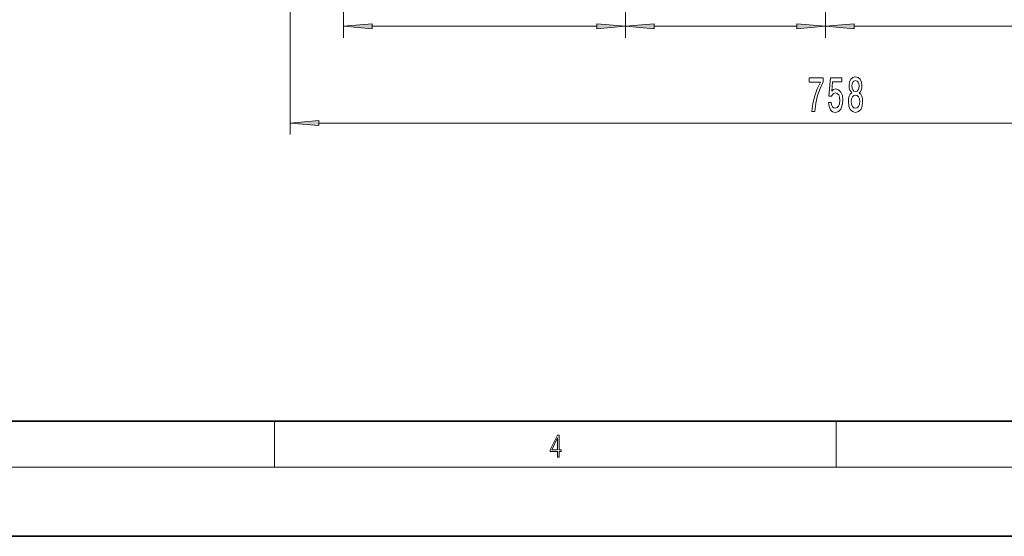
# Model space of a CAD drawing. Extents: x 0 to 420, y 0 to 297.
# Drawn here: x 144 to 230, y 0 to 45 of the extents above; entities that cross this region are included whole.
import ezdxf

# ---------------------------------------------------------------- set-up
doc = ezdxf.new("R2010")
doc.units = 0

msp = doc.modelspace()

# ---------------------------------------------------------------- linework, layer by layer
at = {"color": 7, "lineweight": 13}
for p, q in [((167.598, 90.574), (167.598, 34.859)), ((172.223, 76.459), (172.223, 43.258)), ((196.71, 59.417), (196.71, 43.258)), ((196.71, 59.417), (196.71, 43.258)), ((214.085, 59.369), (214.085, 43.258)), ((214.085, 59.369), (214.085, 43.258)), ((174.713, 44.258), (194.22, 44.258)), ((199.201, 44.258), (211.595, 44.258)), ((216.576, 44.258), (252.408, 44.258)), ((170.088, 35.859), (259.845, 35.859)), ((166.25, 6), (166.25, 10)), ((215, 6), (215, 10)), ((414, 6), (16, 6))]:
    msp.add_line(p, q, dxfattribs=at)
at = {"color": 7, "lineweight": 35}
for p, q in [((20, 10), (410, 10)), ((0, 0), (420, 0))]:
    msp.add_line(p, q, dxfattribs=at)
at = {"color": 7, "lineweight": 13}
for points in [[(174.713, 44.476), (172.223, 44.258), (174.713, 44.04)], [(194.22, 44.04), (196.71, 44.258), (194.22, 44.476)], [(199.201, 44.476), (196.71, 44.258), (199.201, 44.04)], [(211.595, 44.04), (214.085, 44.258), (211.595, 44.476)], [(216.576, 44.476), (214.085, 44.258), (216.576, 44.04)], [(212.895, 36.859), (213.157, 36.859), (213.242, 37.572), (213.393, 38.238), (213.606, 38.856), (213.883, 39.435), (213.883, 39.794), (212.648, 39.794), (212.648, 39.401), (213.634, 39.401), (213.349, 38.817), (213.133, 38.208), (212.983, 37.559)], [(214.324, 37.641), (214.381, 37.287), (214.508, 37.01), (214.694, 36.837), (214.933, 36.772), (215.195, 36.85), (215.4, 37.062), (215.53, 37.399), (215.579, 37.832), (215.535, 38.234), (215.41, 38.549), (215.216, 38.752), (214.964, 38.826), (214.77, 38.774), (214.619, 38.631), (214.692, 39.44), (215.48, 39.44), (215.48, 39.794), (214.518, 39.794), (214.375, 38.203), (214.583, 38.203), (214.733, 38.406), (214.925, 38.48), (215.091, 38.432), (215.218, 38.294), (215.299, 38.082), (215.327, 37.81), (215.299, 37.538), (215.216, 37.326), (215.089, 37.192), (214.925, 37.144), (214.788, 37.174), (214.681, 37.274), (214.604, 37.43), (214.565, 37.641)], [(216.357, 38.476), (216.224, 38.355), (216.133, 38.186), (216.076, 37.974), (216.058, 37.719), (216.1, 37.334), (216.219, 37.036), (216.414, 36.846), (216.678, 36.772), (216.94, 36.846), (217.135, 37.036), (217.254, 37.334), (217.298, 37.719), (217.277, 37.974), (217.223, 38.186), (217.129, 38.355), (217, 38.476), (217.104, 38.579), (217.176, 38.722), (217.22, 38.895), (217.236, 39.107), (217.194, 39.414), (217.085, 39.66), (216.909, 39.82), (216.678, 39.881), (216.445, 39.82), (216.268, 39.66), (216.157, 39.414), (216.118, 39.107), (216.131, 38.895), (216.175, 38.722)], [(216.364, 39.072), (216.385, 39.262), (216.447, 39.409), (216.546, 39.5), (216.678, 39.535), (216.808, 39.5), (216.906, 39.409), (216.969, 39.262), (216.992, 39.072), (216.969, 38.878), (216.906, 38.726), (216.808, 38.627), (216.678, 38.597), (216.546, 38.631), (216.447, 38.726), (216.385, 38.878)], [(216.307, 37.728), (216.331, 37.957), (216.406, 38.13), (216.523, 38.242), (216.678, 38.281), (216.831, 38.242), (216.948, 38.13), (217.023, 37.957), (217.049, 37.728), (217.023, 37.481), (216.948, 37.296), (216.831, 37.174), (216.678, 37.136), (216.523, 37.174), (216.406, 37.296), (216.331, 37.481)], [(170.088, 36.077), (167.598, 35.859), (170.088, 35.641)], [(190.808, 6.875), (190.946, 6.875), (190.946, 7.356), (191.137, 7.356), (191.137, 7.504), (190.946, 7.504), (190.946, 8.764), (190.797, 8.764), (190.18, 7.504), (190.18, 7.356), (190.808, 7.356)], [(190.808, 7.504), (190.305, 7.504), (190.808, 8.533)]]:
    msp.add_lwpolyline(points, close=True, dxfattribs=at)
for points in [[(174.713, 44.476), (172.223, 44.258), (174.713, 44.476), (174.713, 44.04)], [(194.22, 44.04), (196.71, 44.258), (194.22, 44.04), (194.22, 44.476)], [(199.201, 44.476), (196.71, 44.258), (199.201, 44.476), (199.201, 44.04)], [(211.595, 44.04), (214.085, 44.258), (211.595, 44.04), (211.595, 44.476)], [(216.576, 44.476), (214.085, 44.258), (216.576, 44.476), (216.576, 44.04)], [(170.088, 36.077), (167.598, 35.859), (170.088, 36.077), (170.088, 35.641)]]:
    msp.add_solid(points, dxfattribs=at)

doc.saveas('drawing.dxf')
